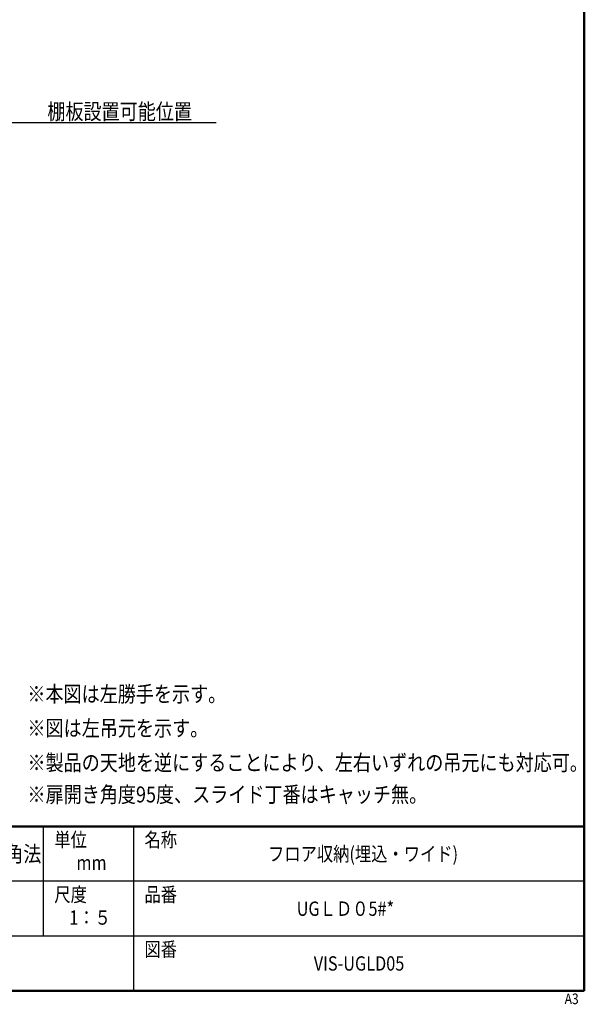
# Model space of a CAD drawing. Units: millimetres. Extents: x -395 to -10, y 7 to 491.
# Drawn here: x -117 to -10, y 7 to 193 of the extents above; entities that cross this region are included whole.
import ezdxf

# ---------------------------------------------------------------- set-up
doc = ezdxf.new("R2010")
doc.units = ezdxf.units.MM
doc.styles.get("Standard").update_dxf_attribs({"font": 'ROMANS', "bigfont": 'BIGFONT'})

msp = doc.modelspace()

# ---------------------------------------------------------------- linework, layer by layer
at = {"color": 7, "linetype": 'Continuous', "lineweight": 50}
for p, q in [((-10, 10), (-10, 287)), ((-169, 41), (-10, 41)), ((-395, 10), (-10, 10))]:
    msp.add_line(p, q, dxfattribs=at)
at = {"color": 7, "linetype": 'Continuous'}
for p, q in [((-138.23, 173.78), (-79.45, 173.78)), ((-112, 20.33), (-112, 41)), ((-95, 10), (-95, 41)), ((-10, 30.67), (-169, 30.67)), ((-10, 20.33), (-169, 20.33))]:
    msp.add_line(p, q, dxfattribs=at)

# ---------------------------------------------------------------- texts
at = {"color": 7}
for s, insert, char_height, attachment_point in [('{\\W0.833333;棚板設置可能位置}', (-111.3, 174.34), 3, 7), ('{\\W0.833333;※本図は左勝手を示す。}', (-115.07, 64.48), 3, 7), ('{\\W0.833333;※図は左吊元を示す。}', (-115.05, 58.04), 3, 7), ('{\\W0.833333;※製品の天地を逆にすることにより、左右いずれの吊元にも対応可。}', (-115.05, 51.54), 3, 7), ('{\\W0.833333;※扉開き角度95度、スライド丁番はキャッチ無。}', (-115.05, 45.54), 3, 7), ('{\\W0.833333;単位}', (-109.98, 37.15), 2.7, 7), ('{\\W0.833333;名称}', (-92.98, 37.15), 2.7, 7), ('{\\W0.833333;第三角法}', (-126.07, 34.33), 3, 7), ('{\\W0.833333;フロア収納(埋込・ワイド)}', (-69.66, 34.48), 2.7, 7), ('{\\W0.833333;mm}', (-105.81, 32.82), 2.7, 7), ('{\\W0.833333;尺度}', (-109.98, 26.82), 2.7, 7), ('{\\W0.833333;品番}', (-92.98, 26.82), 2.7, 7), ('{\\W0.833333;UGＬＤ０5#*}', (-64.26, 24.15), 2.7, 7), ('{\\W0.833333;1：５}', (-107.16, 22.48), 2.7, 7), ('{\\W0.833333;図番}', (-92.98, 16.48), 2.7, 7), ('{\\W0.833333;VIS-UGLD05}', (-52.5, 15.17), 2.7, 5), ('{\\W0.833333;A3}', (-13.71, 7.5), 2, 7)]:
    msp.add_mtext(s, dxfattribs=dict(at, insert=insert, char_height=char_height, attachment_point=attachment_point))

doc.saveas('drawing.dxf')
